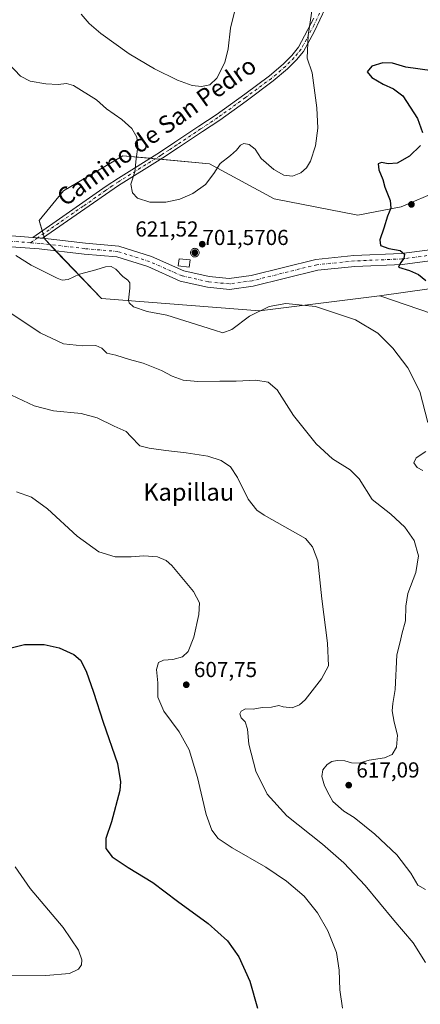
# Model space of a CAD drawing. Units: metres. Extents: x 604211 to 607676, y 4717648 to 4720014.
# Drawn here: x 606912 to 607097, y 4717960 to 4718414 of the extents above; entities that cross this region are included whole.
import ezdxf
from ezdxf.enums import TextEntityAlignment as Align

# ---------------------------------------------------------------- set-up
doc = ezdxf.new("R2010")
doc.units = ezdxf.units.M
doc.header["$MEASUREMENT"] = 0
doc.linetypes.add('DGN Style 4', pattern=[2.6384748266838614, 1.318413404963828, -0.6592067024819142, 0.001648016756204785, -0.6592067024819142])
for name, color, linetype, lineweight in [('Aerogenerador Cxs', 7, 'Continuous', 0), ('Cultivos herbáceos CxS', 92, 'Continuous', 0), ('Curva de nivel maestra', 30, 'Continuous', 30), ('Curva de nivel normal', 30, 'Continuous', 0), ('Edificación ligera Cxs', 1, 'Continuous', 0), ('Instalación de energía eléctrica Cxs', 135, 'Continuous', 0), ('Matorral CxS', 135, 'Continuous', 0), ('Núcleo urbano CxS', 7, 'Continuous', 0), ('Pista no pavimentada Cxs', 111, 'Continuous', 0), ('Pista no pavimentada eje', 91, 'DGN Style 4', 0), ('Punto de cota en construcción elevada', 7, 'Continuous', 0), ('Punto de cota en terreno', 7, 'Continuous', 0), ('Rótulo de punto de cota en construcción', 7, 'Continuous', 0), ('Rótulo de punto de cota en terreno', 7, 'Continuous', 0), ('Texto cartográfico', 7, 'Continuous', 0)]:
    doc.layers.add(name, color=color, linetype=linetype, lineweight=lineweight)
doc.styles.add('Style-Arial', font='txt')

# ---------------------------------------------------------------- blocks, each defined once
blk = doc.blocks.new('*U8')
at = {"layer": 'Núcleo urbano CxS', "color": 7, "linetype": 'Continuous', "lineweight": 0}
blk.add_polyline3d([(607139.2478999998, 4718295.454700001, 624.3000000000029), (607078.2241000002, 4718286.803500001, 621.8950999999943), (607022.8387000002, 4718279.939300001, 620.8000999999931), (606949.9609000003, 4718285.510500001, 618.4447999999975), (606923.7969000004, 4718312.892300001, 620.5250999999989), (606921.3065, 4718321.6099, 620.712400000004), (606932.5149999997, 4718335.308900001, 620.7817000000068), (606952.2873000001, 4718346.9923, 620.8696999999956), (606959.9139, 4718351.498500001, 620.6174000000028), (606999.7659, 4718347.7619, 618.5878999999986), (607029.6546999998, 4718331.571900001, 620.5359000000026), (607068.2615, 4718324.099300001, 622.8524999999936), (607088.1876999997, 4718327.835300001, 625.8754999999946), (607105.6234999998, 4718335.3073, 625.9441999999982)], dxfattribs=at)
blk = doc.blocks.new('*U15')
at = {"layer": 'Cultivos herbáceos CxS', "color": 92, "linetype": 'Continuous', "lineweight": 0}
blk.add_polyline3d([(607105.6234999998, 4718335.3073, 625.9441999999982), (607088.1876999997, 4718327.835300001, 625.8754999999946), (607068.2615, 4718324.099300001, 622.8524999999936), (607029.6546999998, 4718331.571900001, 620.5359000000026), (606999.7659, 4718347.7619, 618.5878999999986), (606959.9139, 4718351.498500001, 620.6174000000028), (606952.2873000001, 4718346.9923, 620.8696999999956), (606932.5149999997, 4718335.308900001, 620.7817000000068), (606921.3065, 4718321.6099, 620.712400000004), (606923.7969000004, 4718312.892300001, 620.5250999999989), (606949.9609000003, 4718285.510500001, 618.4447999999975), (607022.8387000002, 4718279.939300001, 620.8000999999931), (607078.2241000002, 4718286.803500001, 621.8950999999943), (607079.3520999998, 4718286.4199, 621.9217000000062), (607107.6140999999, 4718276.813300001, 623.9760999999999)], dxfattribs=at)
blk = doc.blocks.new('5PATER')
at = {"layer": 'Punto de cota en terreno', "linetype": 'Continuous', "lineweight": 0}
h = blk.add_hatch(color=51, dxfattribs=at)
edge = h.paths.add_edge_path()
edge.add_ellipse((0, 0), major_axis=(-0.1095731443231308, -0.1110710700762829), ratio=0.9994222409660322, start_angle=0, end_angle=360)
blk = doc.blocks.new('5PANOT')
at = {"layer": 'Punto de cota en terreno', "linetype": 'Continuous', "lineweight": 0}
h = blk.add_hatch(color=1, dxfattribs=at)
edge = h.paths.add_edge_path()
edge.add_arc((0, 0), 0.1559999991919335, 270, 630)

msp = doc.modelspace()

# ---------------------------------------------------------------- linework, layer by layer
at = {"layer": 'Aerogenerador Cxs', "color": 7, "linetype": 'Continuous', "lineweight": 0}
msp.add_polyline3d([(606993.0569000002, 4718308.729699999, 689.7765999999974), (606993.4041999998, 4718308.699300001, 688.6750999999931), (606993.7408999996, 4718308.609099999, 687.8159000000014), (606994.0569000002, 4718308.461800001, 687.2675000000017), (606994.3425000003, 4718308.261800001, 687.0791999999929), (606994.5889999997, 4718308.0153, 687.273199999996), (606994.789, 4718307.729699999, 687.8436999999976), (606994.9363000002, 4718307.413699999, 687.8242000000029), (606995.0264999997, 4718307.077, 685.3105999999971), (606995.0569000002, 4718306.729699999, 682.8549999999959), (606995.0264999997, 4718306.382400001, 680.5988000000071), (606994.9363000002, 4718306.045700001, 678.6768000000011), (606994.789, 4718305.729699999, 677.204700000002), (606994.5889999997, 4718305.4441, 676.2715000000027), (606994.3425000003, 4718305.1976, 675.9279999999999), (606994.0569000002, 4718304.9976, 676.1845999999932), (606993.7408999996, 4718304.850299999, 677.0111999999936), (606993.4041999998, 4718304.7601, 678.338499999998), (606993.0569000002, 4718304.729699999, 680.0684000000037), (606992.7095999997, 4718304.7601, 682.0823999999993), (606992.3728999998, 4718304.850299999, 682.5273000000016), (606992.0569000002, 4718304.9976, 680.4660000000003), (606991.7713000001, 4718305.1976, 678.7868000000017), (606991.5247999998, 4718305.4441, 677.5258000000031), (606991.3247999996, 4718305.729699999, 676.7207000000053), (606991.1775000002, 4718306.045700001, 676.4119000000064), (606991.0872999998, 4718306.382400001, 676.6353999999993), (606991.0569000002, 4718306.729699999, 677.4220000000059), (606991.0872999998, 4718307.077, 678.7906999999977), (606991.1775000002, 4718307.413699999, 680.7416999999987), (606991.3247999996, 4718307.729699999, 682.6612000000023), (606991.5247999998, 4718308.0153, 684.626099999994), (606991.7713000001, 4718308.261800001, 686.7057000000059), (606992.0569000002, 4718308.461800001, 688.8377000000038), (606992.3728999998, 4718308.609099999, 691.0096999999951), (606992.7095999997, 4718308.699300001, 691.0381000000052)], close=True, dxfattribs=at)
msp.add_polyline3d([(606993.0569000002, 4718308.729699999, 689.7765999999974), (606993.4041999998, 4718308.699300001, 688.6750999999931), (606993.7408999996, 4718308.608999999, 687.8162000000011), (606994.0569000002, 4718308.4617, 687.2679000000062), (606994.3425000003, 4718308.261700001, 687.0795999999973), (606994.5889999997, 4718308.0152, 687.2736000000004), (606994.7889, 4718307.729699999, 687.8439999999973), (606994.9363000002, 4718307.413699999, 687.8242000000029), (606995.0264999997, 4718307.077, 685.3105999999971), (606995.0569000002, 4718306.729699999, 682.8549999999959), (606995.0264999997, 4718306.382400001, 680.5988000000071), (606994.9363000002, 4718306.045600001, 678.676099999997), (606994.7889, 4718305.729699999, 677.2051000000065), (606994.5889999997, 4718305.4441, 676.2715000000027), (606994.3425000003, 4718305.1976, 675.9279999999999), (606994.0569000002, 4718304.9976, 676.1845999999932), (606993.7408999996, 4718304.850299999, 677.0111999999936), (606993.4041999998, 4718304.76, 678.3380000000034), (606993.0569000002, 4718304.729699999, 680.0684000000037), (606992.7095999997, 4718304.76, 682.0819999999949), (606992.3728, 4718304.850299999, 682.5265000000073), (606992.0569000002, 4718304.9976, 680.4660000000003), (606991.7713000001, 4718305.1976, 678.7868000000017), (606991.5247999998, 4718305.4441, 677.5258000000031), (606991.3247999996, 4718305.729699999, 676.7207000000053), (606991.1775000002, 4718306.045600001, 676.411500000002), (606991.0872999998, 4718306.382400001, 676.6353999999993), (606991.0569000002, 4718306.729699999, 677.4220000000059), (606991.0872999998, 4718307.077, 678.7906999999977), (606991.1775000002, 4718307.413699999, 680.7416999999987), (606991.3247999996, 4718307.729699999, 682.6612000000023), (606991.5247999998, 4718308.0152, 684.6260000000038), (606991.7713000001, 4718308.261700001, 686.7057999999961), (606992.0569000002, 4718308.4617, 688.8377999999939), (606992.3728, 4718308.608999999, 691.0090999999958), (606992.7095999997, 4718308.699300001, 691.0381000000052), (606993.0569000002, 4718308.729699999, 689.7765999999974)], dxfattribs=at)
at = {"layer": 'Cultivos herbáceos CxS', "color": 92, "linetype": 'Continuous', "lineweight": 0}
for points in [[(607105.6234999998, 4718335.3073, 625.9441999999982), (607088.1876999997, 4718327.835300001, 625.8754999999946), (607068.2615, 4718324.099300001, 622.8524999999936), (607029.6546999998, 4718331.571900001, 620.5359000000026), (606999.7659, 4718347.7619, 618.5878999999986), (606959.9139, 4718351.498500001, 620.6174000000028), (606952.2873000001, 4718346.9923, 620.8696999999956), (606932.5149999997, 4718335.308900001, 620.7817000000068), (606921.3065, 4718321.6099, 620.712400000004), (606923.7969000004, 4718312.892300001, 620.5250999999989), (606949.9609000003, 4718285.510500001, 618.4447999999975), (607022.8387000002, 4718279.939300001, 620.8000999999931), (607078.2241000002, 4718286.803500001, 621.8950999999943)], [(607078.2241000002, 4718286.803500001, 621.8950999999943), (607079.3520999998, 4718286.4199, 621.9217000000062), (607107.6140999999, 4718276.813300001, 623.9760999999999), (607129.7078999998, 4718273.863700001, 624.5298999999941), (607136.1727, 4718259.630899999, 622.2844999999943), (607140.0524000004, 4718211.757099999, 622.5366000000067), (607168.5006999997, 4718147.063300001, 619.6717000000062), (607186.6040000003, 4718128.947699999, 621.1790999999939), (607194.3636999996, 4718123.7731, 621.2295000000013), (607187.8965999996, 4718116.0101, 622.1493999999948), (607164.6201, 4718118.5975, 621.6940999999933), (607153.7572999997, 4718116.2689, 621.167100000006), (607146.5157000005, 4718114.7163, 620.781099999993), (607136.1706999998, 4718106.952500001, 620.204700000002), (607137.4633, 4718100.4835, 620.2844000000041), (607154.2747, 4718097.895300001, 622.5430999999953), (607164.6193000004, 4718084.956499999, 622.7207999999955), (607172.3783, 4718066.842300001, 623.3073000000004), (607185.3102000002, 4718053.9033, 624.8852000000043), (607229.2758999999, 4718047.4331, 624.4633999999933), (607239.6211000001, 4718038.376499999, 623.071299999996), (607249.9665000001, 4718007.322899999, 622.6459999999934), (607261.6041000001, 4717981.444900001, 622.170299999998), (607262.8964999998, 4717938.746900001, 622.3582000000024)]]:
    msp.add_polyline3d(points, dxfattribs=at)
at = {"layer": 'Curva de nivel maestra', "color": 30, "linetype": 'Continuous', "lineweight": 30, "flags": 128}
for points, elevation in [([(607102.5599999996, 4718390.600099999), (607090.4500000002, 4718392.380100001), (607084.2300000006, 4718394.1801), (607079.8300000001, 4718394.3201), (607074.79, 4718392.7501), (607072.6500000004, 4718390.120100001), (607074.7000000002, 4718387.5601), (607079.9100000003, 4718384.470100001), (607084.7300000006, 4718382.420100001), (607089.0700000003, 4718379.090100001), (607095.8399999999, 4718368.710100001), (607098.1100000005, 4718362.2501)], 625), ([(607097.2400000002, 4718356.1501), (607092.1500000004, 4718351.2401), (607086.4800000006, 4718348.100099999), (607082.2699999996, 4718347.7601), (607079.1399999997, 4718348.360099999), (607077.6399999997, 4718347.6601), (607077.9600000001, 4718344.920100001), (607079.7400000002, 4718340.5601), (607080.75, 4718336.9001), (607083.2599999999, 4718330.7501), (607083.4299999997, 4718327.300100001), (607082, 4718323.5801), (607080.3099999996, 4718317.9901), (607078.4699999997, 4718312.6601), (607078.75, 4718310.090100001), (607082.5700000003, 4718308.720100001), (607087.8600000005, 4718307.7601), (607089.8300000001, 4718305.9901), (607089.4800000006, 4718303.9901), (607087.9100000003, 4718301.9901), (607086.9699999997, 4718300.090100001), (607092.0800000001, 4718298.5601), (607096.1900000004, 4718296.6501), (607099.6200000001, 4718293.880100001)], 625), ([(606906.5199999996, 4718123.790100001), (606914.5199999996, 4718125.800100001), (606923.5199999996, 4718125.850099999), (606930.5199999996, 4718124.360099999), (606937.1799999997, 4718121.3101), (606940.2599999999, 4718118.630100001), (606942.8799999999, 4718113.5701), (606946.3899999997, 4718103.9001), (606950.75, 4718089.940099999), (606957.3200000003, 4718070.960100001), (606958.8399999999, 4718062.4801), (606958.4400000004, 4718058.450099999), (606954.6399999997, 4718044.050100001), (606952.0599999996, 4718036.290100001), (606952.04, 4718031.670100001), (606954.9600000001, 4718027.8301), (606962.3399999999, 4718022.880100001), (606973.7100000001, 4718015.960100001), (606985.0899999999, 4718007.460100001), (606999.1799999997, 4717997.100099999), (607008.1200000001, 4717989.0101), (607013.3300000001, 4717981.770099999), (607018.4400000004, 4717970.540100001), (607021.9800000006, 4717958.0601)], 600.0000000000001)]:
    msp.add_lwpolyline(points, dxfattribs=dict(at, elevation=elevation))
at = {"layer": 'Curva de nivel normal', "color": 30, "linetype": 'Continuous', "lineweight": 0, "flags": 128}
for points, elevation in [([(607047.3099999996, 4718420.300100001), (607045.29, 4718406.970100001), (607044.8899999997, 4718396.5801), (607047.2400000002, 4718389.720100001), (607049.3899999997, 4718373.5601), (607049.8200000003, 4718364.220100001), (607048.6799999997, 4718355.9801), (607046.3899999997, 4718348.9801), (607044.5700000003, 4718345.9001), (607041.9299999997, 4718343.600099999), (607038.1600000003, 4718342.020099999), (607034.1699999999, 4718342.460100001), (607029.5899999999, 4718345.1601), (607023.6799999997, 4718350.2601), (607020.8600000005, 4718354.4801), (607018.2100000001, 4718356.600099999), (607015.7400000002, 4718357.1601), (607014.1100000005, 4718356.370100001), (607012.3600000005, 4718354.0801), (607009.54, 4718351.530099999), (607004.7999999998, 4718347.860099999), (607001.8600000005, 4718343.270099999), (606997.9800000006, 4718338.170100001), (606992.2100000001, 4718334.0101), (606986.1600000003, 4718331.450099999), (606979.7000000002, 4718330.0601), (606972.25, 4718330.0601), (606966.6900000004, 4718331.840100001), (606964.2400000002, 4718334.300100001), (606963.4900000002, 4718338.3201), (606965.3799999999, 4718343.9801), (606966, 4718349.9801), (606966.7100000001, 4718355.6501), (606966.29, 4718360.0001), (606963.9900000002, 4718364.050100001), (606959.4100000003, 4718368.210100001), (606952.3700000001, 4718373.100099999), (606947.7300000006, 4718377.3101), (606937.1399999997, 4718383.860099999), (606933.9299999997, 4718384.7401), (606929.9600000001, 4718384.3201), (606924.2599999999, 4718384.7301), (606917.1600000003, 4718385.950099999), (606912.6699999999, 4718388.270099999), (606907.0499999998, 4718394.0701)], 620), ([(607012.6399999997, 4718422.800100001), (607009.54, 4718410.300100001), (607008.4199999999, 4718400.850099999), (607006.8700000001, 4718394.5001), (607003.2100000001, 4718387.200099999), (606999.9600000001, 4718384.1801), (606996.1699999999, 4718383.4001), (606991.8200000003, 4718383.9001), (606985.0800000001, 4718386.4101), (606974.4299999997, 4718391.5801), (606962.8300000001, 4718398.540100001), (606949.7199999997, 4718407.850099999), (606944.3399999999, 4718412.460100001), (606940.6600000003, 4718416.780099999)], 615), ([(606910.4699999997, 4718305.4001), (606917.5499999998, 4718301.0001), (606929.4900000002, 4718294.940099999), (606931.9000000004, 4718294.0801), (606934.6200000001, 4718294.360099999), (606939.9000000004, 4718296.8301), (606947.3600000005, 4718298.790100001), (606951.9199999999, 4718300.130100001), (606954.4699999997, 4718300.300100001), (606956.5800000001, 4718299.100099999), (606959.8799999999, 4718295.710100001), (606962.1299999999, 4718294.0001), (606963.0300000003, 4718292.8101), (606963.1299999999, 4718290.3201), (606962.54, 4718284.850099999), (606962.8300000001, 4718283.520099999), (606964.7100000001, 4718281.700099999), (606971.1399999997, 4718279.5701), (606980.1799999997, 4718277.920100001), (607002.2100000001, 4718271.0001), (607005.9800000006, 4718269.780099999), (607010.0899999999, 4718271.2401), (607018.3200000003, 4718277.420100001), (607027.4400000004, 4718281.840100001), (607035.0800000001, 4718283.3101), (607048.7400000002, 4718281.9101), (607067.1500000004, 4718275.6501), (607077.4600000001, 4718269.5001), (607084.3600000005, 4718262.700099999), (607091.3600000005, 4718253.600099999), (607096.8600000005, 4718242.600099999), (607100.5300000003, 4718228.340100001)], 620), ([(606904.0899999999, 4718281.5001), (606921.6799999997, 4718269.720100001), (606932.5, 4718264.640100001), (606941.1900000004, 4718263.710100001), (606947.4199999999, 4718263.890100001), (606950.1600000003, 4718262.640100001), (606952.4299999997, 4718260.390100001), (606956.6900000004, 4718259.460100001), (606963, 4718257.4801), (606969.29, 4718255.6501), (606977.7100000001, 4718252.3101), (606982.5599999996, 4718249.700099999), (606987.6900000004, 4718247.800100001), (606994.4199999999, 4718247.2501), (607004.6299999999, 4718247.460100001), (607012.1699999999, 4718247.370100001), (607021.2000000002, 4718247.8301), (607026.9000000004, 4718246.9901), (607030.9800000006, 4718243.380100001), (607038.6600000003, 4718231.530099999), (607049.0800000001, 4718218.4301), (607056.6500000004, 4718211.630100001), (607064.7100000001, 4718206.5601), (607068.8099999996, 4718202.3101), (607074.8300000001, 4718192.860099999), (607083.5, 4718185.9901), (607089.9299999997, 4718180.0601), (607094.2400000002, 4718173.8101), (607096.2699999996, 4718166.8201), (607094.9800000006, 4718159.140100001), (607091.4100000003, 4718149.370100001), (607090.4199999999, 4718143.540100001), (607090.2699999996, 4718136.8201), (607088.54, 4718130.690099999), (607088, 4718127.670100001), (607086.3200000003, 4718121.030099999), (607085.5199999996, 4718105.130100001), (607084.3799999999, 4718098.700099999), (607084.1100000005, 4718095.280099999), (607085.0999999996, 4718089.9901), (607086.5700000003, 4718084.040100001), (607086.1699999999, 4718078.5001), (607084.0999999996, 4718075.130100001), (607080.5, 4718073.5101), (607073.5499999998, 4718072.4301), (607068.8799999999, 4718071.090100001), (607065.3300000001, 4718071.210100001), (607062.2199999997, 4718072.100099999), (607058.7699999996, 4718072.3301), (607056.2199999997, 4718071.920100001), (607054.0899999999, 4718070.460100001), (607052.0899999999, 4718068.020099999), (607051.6600000003, 4718064.950099999), (607052.9000000004, 4718060.5701), (607054.9900000002, 4718056.460100001), (607056.7400000002, 4718053.4301), (607061.8099999996, 4718049.0001), (607066.5599999996, 4718045.9901), (607076.1600000003, 4718038.380100001), (607086.3099999996, 4718028.720100001), (607092.7300000006, 4718020.350099999), (607095.9900000002, 4718014.840100001), (607099.4299999997, 4718012.850099999)], 615), ([(606905.9199999999, 4718242.2401), (606918.8899999997, 4718236.0001), (606927.9299999997, 4718233.670100001), (606940.6799999997, 4718232.440099999), (606948.0300000003, 4718230.530099999), (606955.8399999999, 4718226.690099999), (606961.3200000003, 4718224.2301), (606963.5999999996, 4718221.850099999), (606967.7699999996, 4718217.530099999), (606971.9900000002, 4718216.5601), (606979.6200000001, 4718215.450099999), (606989.0599999996, 4718214.350099999), (606999.1100000005, 4718212.7401), (607005.2300000006, 4718210.850099999), (607009.5999999996, 4718207.860099999), (607012.7599999999, 4718202.950099999), (607017.6600000003, 4718192.920100001), (607021.7000000002, 4718187.940099999), (607025.0800000001, 4718185.590100001), (607044.1600000003, 4718174.800100001), (607047.4100000003, 4718170.950099999), (607049.7599999999, 4718164.5001), (607051.6200000001, 4718146.9301), (607054.3499999996, 4718126.550100001), (607054.7599999999, 4718116.030099999), (607051.5199999996, 4718110.040100001), (607043.9900000002, 4718100.370100001), (607041.3600000005, 4718097.950099999), (607038, 4718096.690099999), (607033.8499999996, 4718097.130100001), (607031.75, 4718097.690099999), (607028.4600000001, 4718096.880100001), (607024.1799999997, 4718096.8301), (607019.9100000003, 4718096.040100001), (607016.4400000004, 4718096.110099999), (607014.4299999997, 4718095.140100001), (607013.8499999996, 4718093.860099999), (607014.4100000003, 4718092.020099999), (607016.2400000002, 4718090.110099999), (607017.3200000003, 4718086.860099999), (607017.9900000002, 4718079.860099999), (607021.1799999997, 4718067.460100001), (607026.4500000002, 4718056.800100001), (607035.4600000001, 4718046.8101), (607051.9000000004, 4718033.710100001), (607061.8499999996, 4718025.100099999), (607071.5999999996, 4718014.620100001), (607084.8700000001, 4717998.6801), (607093.7400000002, 4717988.110099999), (607099.4199999999, 4717979.020099999)], 610), ([(607099.6100000005, 4718215.0101), (607095.1299999999, 4718211.960100001), (607094.1799999997, 4718209.710100001), (607095.6399999997, 4718207.5001), (607098.2599999999, 4718206.120100001)], 620), ([(607061.1699999999, 4717958.0001), (607059.9600000001, 4717966.5001), (607059.6699999999, 4717975.540100001), (607058.4000000004, 4717983.690099999), (607054.5, 4717993.7301), (607049.7199999997, 4718001.950099999), (607043.4400000004, 4718009.6601), (607035.4299999997, 4718016.6501), (607025.8200000003, 4718023.030099999), (607010.3200000003, 4718031.940099999), (607003.8600000005, 4718036.280099999), (607000.9199999999, 4718040.140100001), (606998.2800000003, 4718047.390100001), (606994.29, 4718064.4901), (606990.4100000003, 4718077.280099999), (606985.8799999999, 4718085.520099999), (606978.7199999997, 4718095.030099999), (606975.9800000006, 4718101.610099999), (606976.0199999996, 4718108.210100001), (606975.4500000002, 4718114.300100001), (606976.2599999999, 4718117.550100001), (606978.6100000005, 4718118.5601), (606982.9000000004, 4718118.9101), (606987.3700000001, 4718120.140100001), (606989.9400000004, 4718122.700099999), (606992.5800000001, 4718129.2401), (606994.9699999997, 4718139.7601), (606995.29, 4718145.0701), (606992.4699999997, 4718150.350099999), (606982.4199999999, 4718162.290100001), (606979.7699999996, 4718164.6501), (606975.8099999996, 4718166.390100001), (606969.5199999996, 4718166.8201), (606963.6799999997, 4718166.270099999), (606956.3399999999, 4718166.3201), (606948.8399999999, 4718168.670100001), (606938.8099999996, 4718175.8201), (606925.04, 4718188.530099999), (606917.6500000004, 4718193.9001), (606910.8600000005, 4718196.2601)], 605), ([(606910.2199999997, 4718023.2501), (606917.04, 4718013.2401), (606932.3700000001, 4717995.2401), (606939.4100000003, 4717984.780099999), (606940.9800000006, 4717980.370100001), (606940.7999999998, 4717978.0601), (606939.4000000004, 4717976.0101), (606935.2400000002, 4717973.960100001), (606924.3200000003, 4717973.0601), (606905.54, 4717973.2301)], 595)]:
    msp.add_lwpolyline(points, dxfattribs=dict(at, elevation=elevation))
at = {"layer": 'Edificación ligera Cxs', "color": 1, "linetype": 'Continuous', "lineweight": 0}
msp.add_polyline3d([(606990.8893999998, 4718303.342599999, 665.7698999999993), (606990.4923, 4718300.033199999, 643.6437000000005), (606985.4385000002, 4718300.639599999, 629.1202000000048), (606985.8356, 4718303.948999999, 634.9872999999934), (606990.8893999998, 4718303.342599999, 665.7698999999993)], dxfattribs=at)
msp.add_3dface([(606990.8893999998, 4718303.342599999, 665.7698999999993), (606990.4923, 4718300.033199999, 665.7698999999993), (606985.4385000002, 4718300.639599999, 665.7698999999993), (606985.8356, 4718303.948999999, 665.7698999999993)], dxfattribs=at)
at = {"layer": 'Instalación de energía eléctrica Cxs', "color": 135, "linetype": 'Continuous', "lineweight": 0, "extrusion": (0.095526893310612, -0.008956645040871037, 0.9953865536383516), "elevation": 16338.20665803174, "flags": 128}
msp.add_lwpolyline([(4754408.00941413, -163043.7733439478), (4754408.00941413, -163046.1861629076)], dxfattribs=at)
at = {"layer": 'Instalación de energía eléctrica Cxs', "color": 135, "linetype": 'Continuous', "lineweight": 0, "extrusion": (0.09586008974936039, -0.008988761018905528, 0.9953542310999585), "elevation": 16388.89408980153, "flags": 128}
msp.add_lwpolyline([(4754409.492449599, -162997.8467831701), (4754409.492449599, -163000.2615997715)], dxfattribs=at)
at = {"layer": 'Instalación de energía eléctrica Cxs', "color": 135, "linetype": 'Continuous', "lineweight": 0, "extrusion": (0.002248430238361472, -0.007870050512132971, 0.999966502872171), "elevation": -35148.18549531847, "flags": 128}
msp.add_lwpolyline([(606920.1648725993, 4718184.852114657), (606919.7520459864, 4718186.297059407)], dxfattribs=at)
at = {"layer": 'Instalación de energía eléctrica Cxs', "color": 135, "linetype": 'Continuous', "lineweight": 0, "extrusion": (0.001964524878209875, -0.006876534535527118, 0.9999744266303938), "elevation": -30632.76761364968, "flags": 128}
msp.add_lwpolyline([(606921.1266018546, 4718214.780702022), (606920.7040810592, 4718216.259636991)], dxfattribs=at)
at = {"layer": 'Instalación de energía eléctrica Cxs', "color": 135, "linetype": 'Continuous', "lineweight": 0, "extrusion": (0.001783084986782479, -0.006240797438789383, 0.9999789363057895), "elevation": -27743.27778945382, "flags": 128}
msp.add_lwpolyline([(606921.6275763368, 4718231.977711925), (606921.4455689586, 4718232.614724329)], dxfattribs=at)
at = {"layer": 'Instalación de energía eléctrica Cxs', "color": 135, "linetype": 'Continuous', "lineweight": 0, "extrusion": (-0.03467083264378197, -0.01630988349868058, 0.999265690927116), "elevation": -97377.56896648255, "flags": 128}
msp.add_lwpolyline([(-4011138.673953678, 2555796.797238794), (-4011141.8922835, 2555795.719346547), (-4011142.244239229, 2555795.776764536)], dxfattribs=at)
at = {"layer": 'Instalación de energía eléctrica Cxs', "color": 135, "linetype": 'Continuous', "lineweight": 0, "extrusion": (-0.008642485763076763, 0.009044811685434447, 0.9999217463488882), "elevation": 38051.44528801407, "flags": 128}
msp.add_lwpolyline([(606911.5371860244, 4718156.441420287), (606908.8366642422, 4718159.267435885)], dxfattribs=at)
at = {"layer": 'Instalación de energía eléctrica Cxs', "color": 135, "linetype": 'Continuous', "lineweight": 0}
for points in [[(606977.2917, 4718349.869100001, 618.9915000000037), (606999.7659, 4718347.7619, 619.5010000000038), (607029.6546999998, 4718331.571900001, 620.5700999999972), (607068.2615, 4718324.099300001, 623.0994000000064), (607088.1876999997, 4718327.835300001, 626.2182999999932), (607105.6234999998, 4718335.3073, 626.008600000001), (607125.5494999997, 4718342.779300001, 676.6906000000017), (607142.9851000002, 4718352.7421, 624.9759999999952), (607155.4389000004, 4718361.4595, 623.5307999999932), (607170.3837000001, 4718368.931700001, 622.002800000002), (607200.2726999996, 4718378.894500001, 620.292100000006), (607227.6715000002, 4718386.3665, 617.918399999995), (607255.0701000001, 4718397.5747, 615.1803999999975), (607283.7137000002, 4718398.819700001, 612.594299999997), (607298.6584999999, 4718397.574100001, 611.872199999998), (607332.2839000003, 4718395.083100001, 610.3871999999974), (607329.3551000003, 4718386.297300001, 610.1209999999992)], [(607139.2478999998, 4718295.454700001, 624.7223999999987), (607078.2241000002, 4718286.803500001, 622.1753000000026), (607022.8387000002, 4718279.939300001, 620.5316000000021), (606949.9609000003, 4718285.510500001, 618.375199999995), (606923.7969000004, 4718312.892300001, 620.5736999999936), (606921.3065, 4718321.6099, 620.6967000000004), (606932.5148999998, 4718335.308900001, 620.7660999999935), (606952.2873000001, 4718346.9923, 620.7929000000004), (606959.9139, 4718351.498500001, 620.5246000000043), (606999.7659, 4718347.7619, 619.5010000000038), (607029.6546999998, 4718331.571900001, 620.5700999999972), (607068.2615, 4718324.099300001, 623.0994000000064), (607088.1876999997, 4718327.835300001, 626.2182999999932), (607105.6234999998, 4718335.3073, 626.008600000001)], [(606922.6816999996, 4718316.796, 620.6034999999974), (606921.3065, 4718321.6099, 620.6967000000004), (606932.5148999998, 4718335.308900001, 620.7660999999935), (606952.2873000001, 4718346.9923, 620.7929000000004), (606959.9139, 4718351.498500001, 620.5246000000043), (606972.5073999995, 4718350.317700001, 619.4554999999964)], [(607156.1690999996, 4718307.637599999, 621.1858000000066), (607139.2478999998, 4718295.454700001, 624.7223999999987), (607078.2241000002, 4718286.803500001, 622.1753000000026), (607022.8387000002, 4718279.939300001, 620.5316000000021), (606949.9609000003, 4718285.510500001, 618.375199999995), (606928.8416999998, 4718307.612700001, 620.6638999999996)], [(606990.8893999998, 4718303.342599999, 665.7698999999993), (606990.4923, 4718300.033199999, 643.6437000000005), (606985.4385000002, 4718300.639599999, 629.1202000000048), (606985.8356, 4718303.948999999, 634.9872999999934), (606990.8893999998, 4718303.342599999, 665.7698999999993)]]:
    msp.add_polyline3d(points, dxfattribs=at)
msp.add_3dface([(606990.8893999998, 4718303.342599999, 665.7698999999993), (606990.4923, 4718300.033199999, 643.6437000000005), (606985.4385000002, 4718300.639599999, 629.1202000000048), (606985.8356, 4718303.948999999, 634.9872999999934)], dxfattribs=at)
at = {"layer": 'Matorral CxS', "color": 135, "linetype": 'Continuous', "lineweight": 0, "extrusion": (-0.0869829711453023, 0.354786440186294, 0.9308923378085527), "elevation": 1621757.628525412, "flags": 128}
msp.add_lwpolyline([(-1713212.653481917, -4131091.736523574), (-1713186.415583741, -4131080.361565572), (-1713125.087051324, -4131086.945036042)], dxfattribs=at)
at = {"layer": 'Matorral CxS', "color": 135, "linetype": 'Continuous', "lineweight": 0}
for points in [[(607107.6140999999, 4718276.813300001, 623.9760999999999), (607079.3520999998, 4718286.4199, 621.9217000000062), (607078.2241000002, 4718286.803500001, 621.8950999999943), (607139.2478999998, 4718295.454700001, 624.3000000000029)], [(607078.2241000002, 4718286.803500001, 621.8950999999943), (607079.3520999998, 4718286.4199, 621.9217000000062), (607107.6140999999, 4718276.813300001, 623.9760999999999), (607129.7078999998, 4718273.863700001, 624.5298999999941), (607136.1727, 4718259.630899999, 622.2844999999943), (607140.0524000004, 4718211.757099999, 622.5366000000067), (607168.5006999997, 4718147.063300001, 619.6717000000062), (607186.6040000003, 4718128.947699999, 621.1790999999939), (607194.3636999996, 4718123.7731, 621.2295000000013), (607187.8965999996, 4718116.0101, 622.1493999999948), (607164.6201, 4718118.5975, 621.6940999999933), (607153.7572999997, 4718116.2689, 621.167100000006), (607146.5157000005, 4718114.7163, 620.781099999993), (607136.1706999998, 4718106.952500001, 620.204700000002), (607137.4633, 4718100.4835, 620.2844000000041), (607154.2747, 4718097.895300001, 622.5430999999953), (607164.6193000004, 4718084.956499999, 622.7207999999955), (607172.3783, 4718066.842300001, 623.3073000000004), (607185.3102000002, 4718053.9033, 624.8852000000043), (607229.2758999999, 4718047.4331, 624.4633999999933), (607239.6211000001, 4718038.376499999, 623.071299999996), (607249.9665000001, 4718007.322899999, 622.6459999999934), (607261.6041000001, 4717981.444900001, 622.170299999998), (607262.8964999998, 4717938.746900001, 622.3582000000024)]]:
    msp.add_polyline3d(points, dxfattribs=at)
at = {"layer": 'Núcleo urbano CxS', "color": 7, "linetype": 'Continuous', "lineweight": 0, "extrusion": (-0.0869829711453023, 0.354786440186294, 0.9308923378085527), "elevation": 1621757.628525412, "flags": 128}
msp.add_lwpolyline([(-1713212.653481917, -4131091.736523574), (-1713186.415583741, -4131080.361565572), (-1713125.087051324, -4131086.945036042)], dxfattribs=at)
at = {"layer": 'Núcleo urbano CxS', "color": 7, "linetype": 'Continuous', "lineweight": 0}
msp.add_polyline3d([(607105.6234999998, 4718335.3073, 625.9441999999982), (607088.1876999997, 4718327.835300001, 625.8754999999946), (607068.2615, 4718324.099300001, 622.8524999999936), (607029.6546999998, 4718331.571900001, 620.5359000000026), (606999.7659, 4718347.7619, 618.5878999999986), (606959.9139, 4718351.498500001, 620.6174000000028), (606952.2873000001, 4718346.9923, 620.8696999999956), (606932.5149999997, 4718335.308900001, 620.7817000000068), (606921.3065, 4718321.6099, 620.712400000004), (606923.7969000004, 4718312.892300001, 620.5250999999989), (606949.9609000003, 4718285.510500001, 618.4447999999975), (607022.8387000002, 4718279.939300001, 620.8000999999931), (607078.2241000002, 4718286.803500001, 621.8950999999943)], dxfattribs=at)
at = {"layer": 'Pista no pavimentada Cxs', "color": 111, "linetype": 'Continuous', "lineweight": 0, "extrusion": (-0.006921769061338953, 0.008631389358294876, 0.9999387922422087), "elevation": 37145.15264372301, "flags": 128}
msp.add_lwpolyline([(606912.51094243, 4718168.486155759), (606911.537712446, 4718168.597759916), (606908.0444127012, 4718168.866469925)], dxfattribs=at)
msp.add_lwpolyline([(606912.51094243, 4718168.486155759), (606911.537712446, 4718168.597759916), (606908.0444127012, 4718168.866469925)], dxfattribs=at)
at = {"layer": 'Pista no pavimentada Cxs', "color": 111, "linetype": 'Continuous', "lineweight": 0}
for points in [[(606692.9291000003, 4718434.972300001, 616.5111000000034), (606696.7379000002, 4718389.424699999, 613.2314000000042), (606697.5253, 4718376.039899999, 612.1643999999942), (606697.8283000002, 4718374.4847, 612.0476000000053), (606700.8579000002, 4718361.545100001, 611.213499999998), (606703.6091, 4718357.418299999, 611.0344999999943), (606709.3277000004, 4718354.951500001, 611.0706000000064), (606720.2909000004, 4718353.7907, 611.8086000000039), (606741.8755000001, 4718349.793500001, 614.0253999999986), (606771.3053000001, 4718342.9001, 617.6027000000031), (606795.2509000005, 4718337.211300001, 620.5485999999946), (606812.7351000002, 4718333.1053, 623.623900000006), (606833.4647000004, 4718327.789899999, 620.1445999999996), (606846.8393000001, 4718323.5525, 620.8705000000045), (606859.4499000004, 4718320.172300001, 621.0752000000066), (606877.3926999997, 4718317.945900001, 621.367499999993), (606904.5867, 4718314.7775, 620.7036999999982), (606918.2893000003, 4718313.7236, 620.5359999999928)], [(607053.3300999999, 4718419.7401, 621.7862000000023), (607048.1700999998, 4718408.7301, 620.286500000002), (607043.1501000002, 4718399.600099999, 620.4021000000066), (607039.9501, 4718395.780099999, 619.8516999999993), (607035.8501000004, 4718391.620100001, 618.5494999999937), (607029.2701000003, 4718386.0101, 617.4510000000009), (607016.6801000005, 4718376.7301, 616.5724999999948), (607004.5500999996, 4718367.9001, 616.4812999999995), (606996.5601000005, 4718362.630100001, 616.7860999999976), (606985.5100999996, 4718355.2501, 618.016499999998), (606978.2701000003, 4718350.4801, 618.8996999999945), (606957.9001000002, 4718337.7601, 620.3776999999973), (606922.7556999996, 4718313.3433, 620.5702000000019), (606921.7824999997, 4718313.4549, 620.5625), (606918.2893000003, 4718313.7236, 620.5359999999928), (606952.1101000002, 4718337.380100001, 620.5941000000021), (606957.8101000005, 4718341.1601, 620.4259000000021), (606976.7001, 4718352.9301, 619.0022999999928), (606983.9101, 4718357.670100001, 617.9663), (606994.9600999998, 4718365.050100001, 616.6108999999997), (607002.9001000002, 4718370.290100001, 616.2418999999937), (607016.1501000002, 4718379.940099999, 616.3301999999967), (607027.4700999996, 4718388.280099999, 617.2790999999997), (607033.8701, 4718393.7401, 618.7232999999978), (607037.7901, 4718397.720100001, 619.4143999999942), (607040.9501, 4718401.5701, 619.8482999999978), (607047.9301000005, 4718414.9101, 620.1456999999937)], [(607053.3300999999, 4718419.7401, 621.7862000000023), (607048.1700999998, 4718408.7301, 620.286500000002), (607043.1501000002, 4718399.600099999, 620.4021000000066), (607039.9501, 4718395.780099999, 619.8516999999993), (607035.8501000004, 4718391.620100001, 618.5494999999937), (607029.2701000003, 4718386.0101, 617.4510000000009), (607016.6801000005, 4718376.7301, 616.5724999999948), (607004.5500999996, 4718367.9001, 616.4812999999995), (606996.5601000005, 4718362.630100001, 616.7860999999976), (606985.5100999996, 4718355.2501, 618.016499999998), (606978.2701000003, 4718350.4801, 618.8996999999945), (606957.9001000002, 4718337.7601, 620.3776999999973), (606922.7556999996, 4718313.3433, 620.5702000000019)], [(606918.2893000003, 4718313.7236, 620.5359999999928), (606952.1101000002, 4718337.380100001, 620.5941000000021), (606957.8101000005, 4718341.1601, 620.4259000000021), (606976.7001, 4718352.9301, 619.0022999999928), (606983.9101, 4718357.670100001, 617.9663), (606994.9600999998, 4718365.050100001, 616.6108999999997), (607002.9001000002, 4718370.290100001, 616.2418999999937), (607016.1501000002, 4718379.940099999, 616.3301999999967), (607027.4700999996, 4718388.280099999, 617.2790999999997), (607033.8701, 4718393.7401, 618.7232999999978), (607037.7901, 4718397.720100001, 619.4143999999942), (607040.9501, 4718401.5701, 619.8482999999978), (607047.9301000005, 4718414.9101, 620.1456999999937)], [(607144.8503000002, 4718322.775699999, 623.5323000000062), (607138.0274999999, 4718317.603499999, 623.9279999999999), (607121.4989, 4718308.2553, 624.983600000007), (607106.0903000003, 4718303.619100001, 625.2476000000024), (607088.8465, 4718301.3289, 625.0270000000019), (607066.8447000004, 4718300.4011, 624.4787999999971), (607049.7657000005, 4718298.706300001, 623.5337000000001), (607020.0459000003, 4718291.3095, 638.0767000000051), (607009.0406999999, 4718289.7961, 622.3944999999949), (606998.9326999999, 4718290.765500001, 622.1967000000004), (606986.3696999997, 4718293.633099999, 622.079899999997), (606971.3274999997, 4718300.288899999, 621.5427000000054), (606957.0374999996, 4718304.794700001, 622.0469000000012), (606942.0632999997, 4718306.096899999, 620.8499000000012), (606921.3057000004, 4718308.476700001, 620.6034999999974), (606904.1054999996, 4718309.799900001, 621.1814000000013)], [(606904.5867, 4718314.7775, 620.7036999999982), (606918.2893000003, 4718313.7236, 620.5359999999928), (606921.7824999997, 4718313.4549, 620.5625), (606922.7556999996, 4718313.3433, 620.5702000000019), (606942.5647, 4718311.072100001, 620.6821000000054), (606958.0175000001, 4718309.728499999, 621.0206999999937), (606973.0963000003, 4718304.973900001, 621.2367999999988), (606987.9521000005, 4718298.4005, 627.6405999999988), (606999.7308999998, 4718295.7119, 622.2529000000068), (607008.9375, 4718294.829100001, 630.351999999999), (607019.0988999996, 4718296.226299999, 656.7560999999987), (607048.9105000002, 4718303.6461, 623.5081000000064), (607066.4921000004, 4718305.390699999, 624.4443000000028), (607088.4111000003, 4718306.315099999, 625.428700000004), (607105.0340999998, 4718308.522700001, 625.2602000000043)], [(607106.0903000003, 4718303.619100001, 625.2476000000024), (607088.8465, 4718301.3289, 625.0270000000019), (607066.8447000004, 4718300.4011, 624.4787999999971), (607049.7657000005, 4718298.706300001, 623.5337000000001), (607020.0459000003, 4718291.3095, 638.0767000000051), (607009.0406999999, 4718289.7961, 622.3944999999949), (606998.9326999999, 4718290.765500001, 622.1967000000004), (606986.3696999997, 4718293.633099999, 622.079899999997), (606971.3274999997, 4718300.288899999, 621.5427000000054), (606957.0374999996, 4718304.794700001, 622.0469000000012), (606942.0632999997, 4718306.096899999, 620.8499000000012), (606921.3057000004, 4718308.476700001, 620.6034999999974), (606904.1054999996, 4718309.799900001, 621.1814000000013)], [(606922.7556999996, 4718313.3433, 620.5702000000019), (606942.5647, 4718311.072100001, 620.6821000000054), (606958.0175000001, 4718309.728499999, 621.0206999999937), (606973.0963000003, 4718304.973900001, 621.2367999999988), (606987.9521000005, 4718298.4005, 627.6405999999988), (606999.7308999998, 4718295.7119, 622.2529000000068), (607008.9375, 4718294.829100001, 630.351999999999), (607019.0988999996, 4718296.226299999, 656.7560999999987), (607048.9105000002, 4718303.6461, 623.5081000000064), (607066.4921000004, 4718305.390699999, 624.4443000000028), (607088.4111000003, 4718306.315099999, 625.428700000004), (607105.0340999998, 4718308.522700001, 625.2602000000043)]]:
    msp.add_polyline3d(points, dxfattribs=at)
at = {"layer": 'Pista no pavimentada eje', "color": 91, "linetype": 'DGN Style 4', "lineweight": 0, "extrusion": (-0.00840567206944753, -0.005840045935688987, 0.9999476178983226), "elevation": -32036.22324476263, "flags": 128}
msp.add_lwpolyline([(606904.2805524665, 4718206.920675409), (606901.0309268306, 4718204.663036909)], dxfattribs=at)
at = {"layer": 'Pista no pavimentada eje', "color": 91, "linetype": 'DGN Style 4', "lineweight": 0}
for points in [[(607050.6300999997, 4718417.325099999, 621.1719000000012), (607048.0500999996, 4718411.8201, 620.181899999996), (607044.5601000005, 4718405.1501, 619.9976000000024), (607042.0500999996, 4718400.585100001, 620.0482000000047), (607040.4700999996, 4718398.6601, 619.991200000004), (607038.8701, 4718396.7501, 619.613599999997), (607034.8601000002, 4718392.6801, 618.539499999999), (607028.3701, 4718387.145099999, 617.3929999999964), (607016.4151, 4718378.335100001, 616.4689000000071), (607003.7251000004, 4718369.095100001, 616.3761999999988), (606995.7600999996, 4718363.840100001, 616.7054000000062), (606984.7100999998, 4718356.460100001, 617.9900999999954), (606981.1051000003, 4718354.090100001, 618.4839999999967), (606977.4851000002, 4718351.7051, 618.9578000000038), (606968.0401, 4718345.8201, 619.8307000000059), (606957.8551000003, 4718339.460100001, 620.4018999999971), (606955.0050999997, 4718337.5701, 620.4956999999995), (606951.9051000001, 4718335.416300001, 620.575800000006), (606941.5401, 4718328.166300001, 620.6725000000006), (606920.5065000001, 4718313.553099999, 620.5519000000058)], [(606917.2571, 4718311.295499999, 620.511400000003), (606904.3460999997, 4718312.288699999, 620.5715000000055), (606877.0941000005, 4718315.4637, 620.7032999999938), (606858.9700999996, 4718317.7127, 619.9247999999934), (606846.1376999998, 4718321.1523, 619.8580999999976), (606832.7763, 4718325.385500001, 619.5800000000017), (606812.1387, 4718330.677300001, 620.9801000000007), (606794.6760999998, 4718334.7783, 618.8616000000038), (606770.7313000001, 4718340.4669, 616.7863999999972), (606741.3624999998, 4718347.346100001, 613.5062999999936), (606719.9313000003, 4718351.314900001, 611.6119000000035), (606708.6863000002, 4718352.5055, 610.9072000000015), (606701.9395000003, 4718355.415899999, 610.8592000000062), (606698.4999000002, 4718360.575300001, 611.1294000000053)], [(607150.1337000001, 4718329.9179, 652.7986999999994), (607136.6507000001, 4718319.697100001, 624.0774999999994), (607120.5110999999, 4718310.5689, 624.9670000000042), (607105.5620999997, 4718306.070900001, 625.1796000000032), (607088.6288999999, 4718303.822100001, 625.1855999999971), (607066.6683, 4718302.8959, 624.3411999999954), (607049.3381000003, 4718301.176100001, 623.5247999999992), (607019.5724999999, 4718293.767899999, 645.9207000000024), (607008.9890999999, 4718292.312700001, 622.3497999999963), (606999.3317, 4718293.238700001, 622.1334999999963), (606987.1608999996, 4718296.0167, 623.0412000000069), (606972.2119000005, 4718302.631300001, 621.1769000000058), (606957.5274999999, 4718307.261499999, 621.061400000006), (606942.3139000004, 4718308.5845, 620.7004000000015), (606921.5440999996, 4718310.965700001, 620.5693000000028), (606917.2571, 4718311.295499999, 620.511400000003)]]:
    msp.add_polyline3d(points, dxfattribs=at)

# ---------------------------------------------------------------- block references
at = {"layer": 'Cultivos herbáceos CxS', "color": 92, "linetype": 'Continuous', "lineweight": 0}
msp.add_blockref('*U15', (0, 0), dxfattribs=at)
at = {"layer": 'Núcleo urbano CxS', "color": 7, "linetype": 'Continuous', "lineweight": 0}
msp.add_blockref('*U8', (0, 0), dxfattribs=at)
at = {"layer": 'Punto de cota en construcción elevada', "color": 7, "linetype": 'Continuous', "lineweight": 0, "xscale": 10, "yscale": 10, "zscale": 10}
msp.add_blockref('5PANOT', (606993.0569000002, 4718306.729699999, 701.5706000000064), dxfattribs=at)
at = {"layer": 'Punto de cota en terreno', "color": 7, "linetype": 'Continuous', "lineweight": 0, "xscale": 10, "yscale": 10, "zscale": 10}
for p in [(607093, 4718329, 627.8000000000029), (606996.4900000002, 4718310.640000001, 621.5200000000041), (606989.1100000005, 4718107.289999999, 607.75), (607064.0599999996, 4718060.939999999, 617.0899999999965)]:
    msp.add_blockref('5PATER', p, dxfattribs=at)

# ---------------------------------------------------------------- texts
at = {"layer": 'Rótulo de punto de cota en construcción', "color": 7, "linetype": 'Continuous', "lineweight": 0, "style": 'Style-Arial'}
msp.add_text('701,5706', height=7.000000000000002, dxfattribs=at).set_placement((606996.5846999995, 4718310.2575))
at = {"layer": 'Rótulo de punto de cota en terreno', "color": 7, "linetype": 'Continuous', "lineweight": 0, "style": 'Style-Arial'}
for s, p in [('621,52', (606965.6140999999, 4718314.1678)), ('607,75', (606992.6377999998, 4718110.8178)), ('617,09', (607067.5878, 4718064.467800001))]:
    msp.add_text(s, height=7.000000000000002, dxfattribs=at).set_placement(p)
at = {"layer": 'Texto cartográfico', "color": 7, "linetype": 'Continuous', "lineweight": 0, "style": 'Style-Arial'}
msp.add_text('Camino de San Pedro', height=8, rotation=35.46707222826943, dxfattribs=at).set_placement((606975.4300926469, 4718362.786205838), align=Align.MIDDLE_CENTER)
msp.add_text('Kapillau', height=8, dxfattribs=at).set_placement((606990.2470987809, 4718196.250150001), align=Align.MIDDLE_CENTER)

doc.saveas('drawing.dxf')
